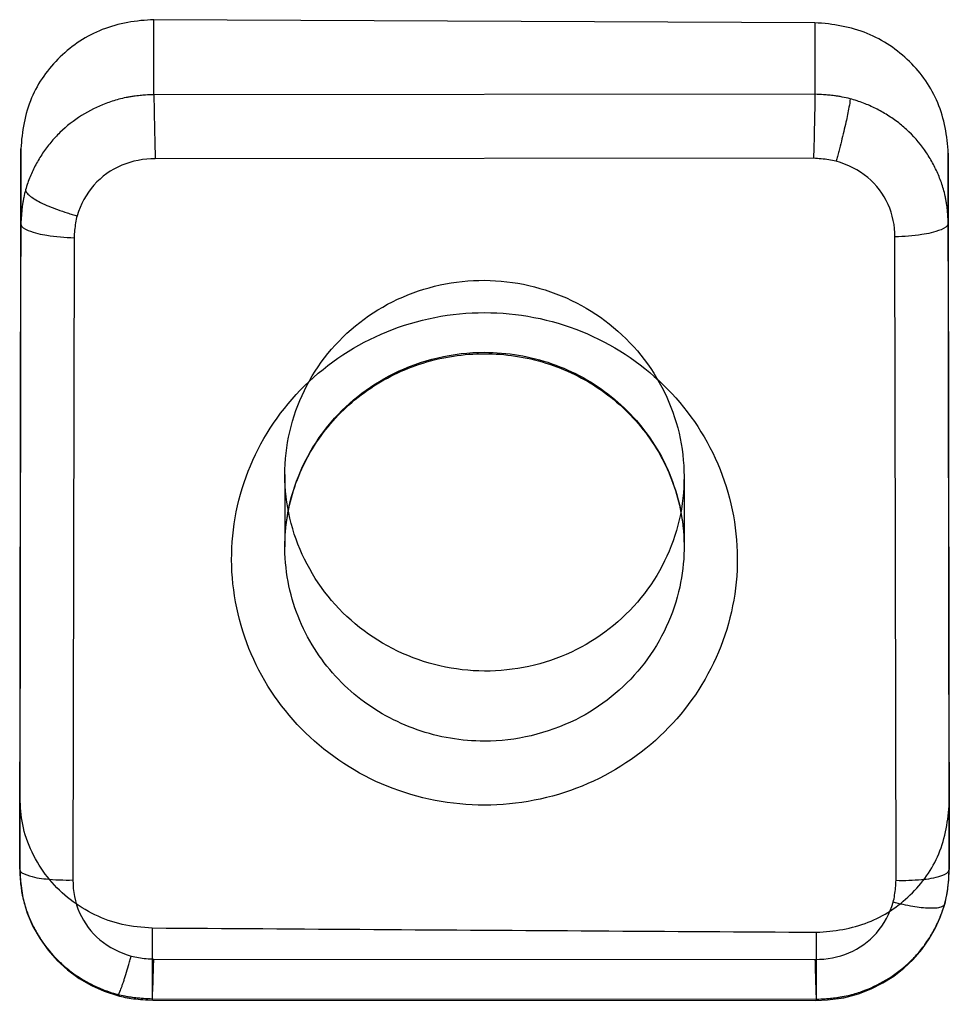
# Model space of a CAD drawing. Units: millimetres. Extents: x -14566 to 2520, y -1285 to 3472.
# Drawn here: x -14361 to -14358, y 3427 to 3431 of the extents above; entities that cross this region are included whole.
import ezdxf

# ---------------------------------------------------------------- set-up
doc = ezdxf.new("R2010")
doc.units = ezdxf.units.MM

msp = doc.modelspace()

# ---------------------------------------------------------------- linework, layer by layer
for p, q in [((-14360.57007, 3430.49314), (-14360.57007, 3430.7749)), ((-14358.0862, 3430.76329), (-14360.57007, 3430.7749)), ((-14358.0862, 3430.76329), (-14358.0862, 3430.49467)), ((-14358.0862, 3430.49467), (-14360.57007, 3430.49314)), ((-14361.07, 3430.28987), (-14361.07444, 3427.85666)), ((-14361.07, 3430.0076), (-14361.07, 3430.28987)), ((-14358.09165, 3430.25428), (-14360.56504, 3430.25275)), ((-14357.58152, 3427.83433), (-14357.58569, 3430.27327)), ((-14357.58569, 3430.27327), (-14357.58569, 3430.00978)), ((-14361.07444, 3427.58535), (-14361.07, 3430.0076)), ((-14357.58569, 3430.00978), (-14357.58152, 3427.5835)), ((-14360.87001, 3429.95612), (-14360.87443, 3427.54409)), ((-14357.78153, 3427.54293), (-14357.78568, 3429.95897)), ((-14360.07808, 3429.06659), (-14360.07808, 3428.79568)), ((-14358.57808, 3429.05816), (-14358.57808, 3428.79568)), ((-14361.07444, 3427.85666), (-14361.07444, 3427.58535)), ((-14357.58152, 3427.5835), (-14357.58152, 3427.83433)), ((-14360.57629, 3427.36415), (-14360.57629, 3427.09809)), ((-14358.08025, 3427.09681), (-14358.08025, 3427.34801)), ((-14360.57057, 3427.24712), (-14358.08506, 3427.24586)), ((-14360.57629, 3427.09809), (-14358.08025, 3427.09681)), ((-14360.59237, 3427.09375), (-14360.57379, 3427.0928)), ((-14360.57373, 3427.0928), (-14358.08319, 3427.09153))]:
    msp.add_line(p, q)
for points in [[(-14361.07434, 3427.58386), (-14361.07199, 3427.54009), (-14361.06262, 3427.47735), (-14361.04588, 3427.42007), (-14361.02444, 3427.36976), (-14360.9978, 3427.32253), (-14360.96744, 3427.27998), (-14360.9335, 3427.24162), (-14360.89498, 3427.20655), (-14360.85122, 3427.17462), (-14360.80415, 3427.1474), (-14360.75659, 3427.1261), (-14360.70701, 3427.10983)], [(-14357.5989, 3427.4527), (-14357.59636, 3427.46245), (-14357.59417, 3427.47183), (-14357.59212, 3427.48158), (-14357.59014, 3427.49211), (-14357.58844, 3427.50255), (-14357.58696, 3427.51319), (-14357.58567, 3427.52432), (-14357.58452, 3427.53572), (-14357.58356, 3427.54723), (-14357.58278, 3427.55897), (-14357.58153, 3427.5829)], [(-14358.08313, 3427.09153), (-14358.03893, 3427.09374), (-14357.97784, 3427.10192), (-14357.92229, 3427.11669), (-14357.87545, 3427.13481), (-14357.83071, 3427.15742), (-14357.78959, 3427.18344), (-14357.75209, 3427.21254), (-14357.71728, 3427.24549), (-14357.6853, 3427.28255), (-14357.65713, 3427.32262), (-14357.63342, 3427.36435), (-14357.61432, 3427.40682), (-14357.59886, 3427.45284)], [(-14360.70699, 3427.10982), (-14360.69963, 3427.10795), (-14360.69248, 3427.10628), (-14360.68517, 3427.1047), (-14360.67824, 3427.10331), (-14360.6711, 3427.10199), (-14360.66318, 3427.10064), (-14360.65497, 3427.09941), (-14360.6466, 3427.09831), (-14360.63801, 3427.09732), (-14360.6292, 3427.09641), (-14360.62023, 3427.09559), (-14360.61111, 3427.09488), (-14360.60175, 3427.09427), (-14360.59237, 3427.09375)]]:
    msp.add_lwpolyline(points)
for points, knots in [([(-14360.57007, 3430.7749), (-14360.63585, 3430.77208), (-14360.76637, 3430.75181), (-14360.93006, 3430.6436), (-14361.0444, 3430.48436), (-14361.06615, 3430.35489), (-14361.07, 3430.28987)], [0, 0, 0, 0, 0.2568058, 0.502073, 0.7459784, 1, 1, 1, 1]), ([(-14357.58569, 3430.27327), (-14357.58905, 3430.33761), (-14357.61099, 3430.46634), (-14357.72358, 3430.62649), (-14357.88748, 3430.73781), (-14358.01946, 3430.75936), (-14358.0862, 3430.76329)], [0, 0, 0, 0, 0.2503064, 0.4935529, 0.7402851, 1, 1, 1, 1]), ([(-14360.57007, 3430.49314), (-14360.58073, 3430.49267), (-14360.59802, 3430.49215), (-14360.62333, 3430.49011), (-14360.64274, 3430.48789), (-14360.66035, 3430.48523), (-14360.67917, 3430.48167), (-14360.70156, 3430.47641), (-14360.72694, 3430.46884), (-14360.7751, 3430.45187), (-14360.84415, 3430.41736), (-14360.91193, 3430.36456), (-14360.95829, 3430.31446), (-14360.98872, 3430.27381), (-14361.01041, 3430.23778), (-14361.02539, 3430.20802), (-14361.03546, 3430.18519), (-14361.04462, 3430.16128), (-14361.04987, 3430.14472), (-14361.05231, 3430.13611)], [0, 0, 0, 0, 0.0497699, 0.0806649, 0.1184174, 0.1408507, 0.1636935, 0.207771, 0.2480334, 0.2871415, 0.445901, 0.605513, 0.6848257, 0.7637274, 0.8419147, 0.8806378, 0.91904, 0.958249, 1, 1, 1, 1]), ([(-14360.57007, 3430.49314), (-14360.57007, 3430.47671), (-14360.56935, 3430.43139), (-14360.56752, 3430.35127), (-14360.56604, 3430.28756), (-14360.56504, 3430.25275)], [0, 0, 0, 0, 0.2049201, 0.5654794, 1, 1, 1, 1]), ([(-14358.0862, 3430.49467), (-14358.0862, 3430.47829), (-14358.08748, 3430.43333), (-14358.08899, 3430.3532), (-14358.09062, 3430.28945), (-14358.09165, 3430.25428)], [0, 0, 0, 0, 0.2044297, 0.5610171, 1, 1, 1, 1]), ([(-14357.95465, 3430.478), (-14357.96436, 3430.48056), (-14357.97908, 3430.48374), (-14357.99839, 3430.48711), (-14358.01173, 3430.48899), (-14358.02371, 3430.49035), (-14358.03753, 3430.49175), (-14358.05825, 3430.49339), (-14358.07543, 3430.49413), (-14358.0862, 3430.49468)], [0, 0, 0, 0, 0.2268007, 0.339529, 0.4428049, 0.5307848, 0.6118067, 0.7564429, 1, 1, 1, 1]), ([(-14357.95465, 3430.478), (-14357.95465, 3430.46727), (-14357.96013, 3430.43797), (-14357.97069, 3430.38496), (-14357.98418, 3430.32987), (-14357.99527, 3430.28688), (-14358.00197, 3430.26187), (-14358.00534, 3430.24962), (-14358.00697, 3430.24373)], [0, 0, 0, 0, 0.1339826, 0.3693251, 0.6766715, 0.8413802, 0.9237296, 1, 1, 1, 1]), ([(-14357.58568, 3430.00978), (-14357.58618, 3430.02016), (-14357.58674, 3430.037), (-14357.58889, 3430.06168), (-14357.59121, 3430.08064), (-14357.594, 3430.09784), (-14357.59772, 3430.11624), (-14357.60321, 3430.13809), (-14357.6111, 3430.16284), (-14357.62288, 3430.19412), (-14357.64066, 3430.23215), (-14357.67564, 3430.29023), (-14357.71958, 3430.34299), (-14357.77119, 3430.38767), (-14357.81309, 3430.417), (-14357.85015, 3430.43784), (-14357.88073, 3430.45222), (-14357.90422, 3430.46189), (-14357.9288, 3430.47066), (-14357.94581, 3430.47568), (-14357.95465, 3430.478)], [0, 0, 0, 0, 0.0486355, 0.0789003, 0.1159832, 0.1380435, 0.1605013, 0.2038473, 0.2434881, 0.282074, 0.3603373, 0.4396482, 0.5991898, 0.679041, 0.7588527, 0.8383111, 0.8777978, 0.9170439, 0.9571899, 1, 1, 1, 1]), ([(-14360.56504, 3430.25275), (-14360.60784, 3430.25279), (-14360.69451, 3430.23685), (-14360.80399, 3430.1598), (-14360.84553, 3430.08031), (-14360.85886, 3430.03852)], [0, 0, 0, 0, 0.3309515, 0.6609042, 1, 1, 1, 1]), ([(-14358.00697, 3430.24373), (-14358.01603, 3430.24582), (-14358.03452, 3430.24939), (-14358.06282, 3430.25251), (-14358.08194, 3430.25385), (-14358.09158, 3430.25428)], [0, 0, 0, 0, 0.326689, 0.6608644, 1, 1, 1, 1]), ([(-14357.78568, 3429.95897), (-14357.78572, 3430.00064), (-14357.80263, 3430.08585), (-14357.88324, 3430.19195), (-14357.96419, 3430.23098), (-14358.00697, 3430.24373)], [0, 0, 0, 0, 0.3241852, 0.6527538, 1, 1, 1, 1]), ([(-14361.05231, 3430.13611), (-14361.05499, 3430.12664), (-14361.05834, 3430.11228), (-14361.06191, 3430.09339), (-14361.06391, 3430.08034), (-14361.06536, 3430.0686), (-14361.06685, 3430.05509), (-14361.0686, 3430.03487), (-14361.06941, 3430.0181), (-14361.07, 3430.0076)], [0, 0, 0, 0, 0.2270176, 0.3399718, 0.4435253, 0.5317149, 0.6128139, 0.7573045, 1, 1, 1, 1]), ([(-14361.05231, 3430.13611), (-14361.05231, 3430.13257), (-14361.04796, 3430.1241), (-14361.03627, 3430.11309), (-14361.01836, 3430.10063), (-14360.98379, 3430.08175), (-14360.94201, 3430.06466), (-14360.90179, 3430.05101), (-14360.87719, 3430.04357), (-14360.86485, 3430.04014), (-14360.85886, 3430.03852)], [0, 0, 0, 0, 0.0479133, 0.1198822, 0.2181487, 0.3414821, 0.6524115, 0.8268213, 0.9160299, 1, 1, 1, 1]), ([(-14360.85886, 3430.03852), (-14360.86104, 3430.02972), (-14360.86479, 3430.01175), (-14360.8681, 3429.98419), (-14360.86954, 3429.96558), (-14360.87001, 3429.95619)], [0, 0, 0, 0, 0.3269642, 0.6610446, 1, 1, 1, 1]), ([(-14361.07, 3430.0076), (-14361.07, 3429.99561), (-14361.02722, 3429.97534), (-14360.96505, 3429.96287), (-14360.90408, 3429.95715), (-14360.87001, 3429.95612)], [0, 0, 0, 0, 0.1698801, 0.517126, 1, 1, 1, 1]), ([(-14357.58569, 3430.00978), (-14357.58569, 3429.99785), (-14357.6291, 3429.97786), (-14357.69094, 3429.96543), (-14357.75195, 3429.95993), (-14357.78568, 3429.95897)], [0, 0, 0, 0, 0.1692526, 0.5213064, 1, 1, 1, 1]), ([(-14359.32808, 3428.32874), (-14359.43989, 3428.32937), (-14359.6654, 3428.38067), (-14359.93394, 3428.59245), (-14360.08375, 3428.89662), (-14360.08459, 3429.23407), (-14359.93477, 3429.53864), (-14359.66476, 3429.74814), (-14359.4395, 3429.79686), (-14359.32808, 3429.79623)], [0, 0, 0, 0, 0.1451309, 0.2890567, 0.4300005, 0.5706412, 0.7120141, 0.8553791, 1, 1, 1, 1]), ([(-14359.32808, 3429.79623), (-14359.21625, 3429.7956), (-14358.9908, 3429.744), (-14358.72222, 3429.53233), (-14358.57242, 3429.22813), (-14358.57157, 3428.89068), (-14358.7214, 3428.58614), (-14358.99137, 3428.37653), (-14359.21668, 3428.32811), (-14359.32808, 3428.32874)], [0, 0, 0, 0, 0.1451515, 0.2890768, 0.4300205, 0.5706614, 0.7120347, 0.8553998, 1, 1, 1, 1]), ([(-14359.32808, 3427.82511), (-14359.45219, 3427.82511), (-14359.70087, 3427.87313), (-14360.01529, 3428.07762), (-14360.22698, 3428.38343), (-14360.30284, 3428.74619), (-14360.22984, 3429.11013), (-14360.01931, 3429.419), (-14359.70344, 3429.62626), (-14359.45284, 3429.67491), (-14359.32808, 3429.67491)], [0, 0, 0, 0, 0.1272363, 0.2522443, 0.3754517, 0.4987888, 0.6220212, 0.7458334, 0.8720982, 1, 1, 1, 1]), ([(-14359.32808, 3429.67491), (-14359.20397, 3429.67491), (-14358.95529, 3429.62688), (-14358.64088, 3429.42239), (-14358.42918, 3429.11658), (-14358.35332, 3428.75382), (-14358.42632, 3428.38989), (-14358.63685, 3428.08101), (-14358.95272, 3427.87375), (-14359.20332, 3427.82511), (-14359.32808, 3427.82511)], [0, 0, 0, 0, 0.1272363, 0.2522443, 0.3754517, 0.4987888, 0.6220212, 0.7458334, 0.8720982, 1, 1, 1, 1]), ([(-14359.32808, 3428.06549), (-14359.41368, 3428.06549), (-14359.58578, 3428.09444), (-14359.81528, 3428.22105), (-14359.99196, 3428.42225), (-14360.08783, 3428.68332), (-14360.07595, 3428.98105), (-14359.93482, 3429.26277), (-14359.67144, 3429.47318), (-14359.44544, 3429.52586), (-14359.32808, 3429.52586)], [0, 0, 0, 0, 0.1111871, 0.2217339, 0.3342707, 0.4517137, 0.5743302, 0.711113, 0.8475625, 1, 1, 1, 1]), ([(-14360.07808, 3428.79568), (-14360.07808, 3428.87173), (-14360.05276, 3429.0253), (-14359.94322, 3429.23107), (-14359.77388, 3429.39338), (-14359.56219, 3429.49689), (-14359.4059, 3429.52058), (-14359.32808, 3429.52058)], [0, 0, 0, 0, 0.1977796, 0.396336, 0.5962604, 0.797644, 1, 1, 1, 1]), ([(-14359.32808, 3429.52586), (-14359.24248, 3429.52586), (-14359.07038, 3429.49691), (-14358.84088, 3429.3703), (-14358.6642, 3429.1691), (-14358.56833, 3428.90803), (-14358.58021, 3428.6103), (-14358.72134, 3428.32858), (-14358.98472, 3428.11818), (-14359.21072, 3428.06549), (-14359.32808, 3428.06549)], [0, 0, 0, 0, 0.1111871, 0.2217339, 0.3342707, 0.4517137, 0.5743302, 0.711113, 0.8475625, 1, 1, 1, 1]), ([(-14359.32808, 3429.52058), (-14359.25029, 3429.52058), (-14359.09401, 3429.4969), (-14358.8823, 3429.3934), (-14358.71292, 3429.23105), (-14358.60339, 3429.02526), (-14358.57808, 3428.87171), (-14358.57808, 3428.79568)], [0, 0, 0, 0, 0.2022915, 0.4037035, 0.6036933, 0.8022812, 1, 1, 1, 1]), ([(-14360.57629, 3427.36368), (-14360.61411, 3427.36601), (-14360.6888, 3427.37209), (-14360.79357, 3427.41035), (-14360.88642, 3427.46712), (-14360.96478, 3427.5427), (-14361.02505, 3427.63455), (-14361.06481, 3427.73562), (-14361.07092, 3427.80701), (-14361.07254, 3427.84071)], [0, 0, 0, 0, 0.1495919, 0.2936183, 0.4357863, 0.5765914, 0.7195673, 0.866787, 1, 1, 1, 1]), ([(-14358.08025, 3427.34801), (-14358.01457, 3427.35076), (-14357.88414, 3427.37087), (-14357.72047, 3427.47924), (-14357.60642, 3427.63916), (-14357.58512, 3427.76907), (-14357.58152, 3427.83433)], [0, 0, 0, 0, 0.2561593, 0.5011722, 0.7452977, 1, 1, 1, 1]), ([(-14361.07444, 3427.58535), (-14361.07399, 3427.57497), (-14361.07349, 3427.55815), (-14361.07146, 3427.53354), (-14361.06925, 3427.51469), (-14361.06658, 3427.49759), (-14361.06299, 3427.47927), (-14361.05767, 3427.45746), (-14361.04998, 3427.43274), (-14361.03847, 3427.40147), (-14361.02103, 3427.3634), (-14360.98657, 3427.30509), (-14360.94308, 3427.25193), (-14360.89174, 3427.2068), (-14360.84994, 3427.17709), (-14360.8129, 3427.15595), (-14360.78231, 3427.14135), (-14360.75881, 3427.13153), (-14360.73419, 3427.12262), (-14360.71715, 3427.11751), (-14360.70829, 3427.11514)], [0, 0, 0, 0, 0.0486462, 0.0788081, 0.1156254, 0.1375195, 0.1598585, 0.2030561, 0.2425984, 0.2810714, 0.3591164, 0.4383265, 0.5979526, 0.6779828, 0.7580377, 0.8377651, 0.8773847, 0.9167571, 0.9570322, 1, 1, 1, 1]), ([(-14361.07444, 3427.58535), (-14361.07444, 3427.57363), (-14361.03071, 3427.55467), (-14360.96892, 3427.54618), (-14360.90807, 3427.54326), (-14360.87443, 3427.54409)], [0, 0, 0, 0, 0.1676497, 0.5186081, 1, 1, 1, 1]), ([(-14357.78153, 3427.54293), (-14357.74977, 3427.54201), (-14357.68947, 3427.54453), (-14357.62809, 3427.55218), (-14357.58152, 3427.57135), (-14357.58152, 3427.5835)], [0, 0, 0, 0, 0.4548997, 0.8260147, 1, 1, 1, 1]), ([(-14357.59854, 3427.45532), (-14357.59592, 3427.46479), (-14357.59266, 3427.47915), (-14357.5892, 3427.498), (-14357.58727, 3427.511), (-14357.58589, 3427.52268), (-14357.58447, 3427.53613), (-14357.58281, 3427.5563), (-14357.58206, 3427.57302), (-14357.58151, 3427.5835)], [0, 0, 0, 0, 0.2274728, 0.3404011, 0.4437243, 0.5316457, 0.612581, 0.7569863, 1, 1, 1, 1]), ([(-14360.87443, 3427.54409), (-14360.87461, 3427.50232), (-14360.85811, 3427.41687), (-14360.77836, 3427.31017), (-14360.69772, 3427.27067), (-14360.65518, 3427.25787)], [0, 0, 0, 0, 0.3249341, 0.6543886, 1, 1, 1, 1]), ([(-14357.79228, 3427.46052), (-14357.79014, 3427.46933), (-14357.78649, 3427.48731), (-14357.78332, 3427.51487), (-14357.78196, 3427.53348), (-14357.78153, 3427.54286)], [0, 0, 0, 0, 0.3270093, 0.6611202, 1, 1, 1, 1]), ([(-14358.08506, 3427.24586), (-14358.04233, 3427.24576), (-14357.95579, 3427.26161), (-14357.84649, 3427.33887), (-14357.80542, 3427.41862), (-14357.79228, 3427.46052)], [0, 0, 0, 0, 0.3306128, 0.6602027, 1, 1, 1, 1]), ([(-14358.08025, 3427.0968), (-14358.0696, 3427.09726), (-14358.05231, 3427.09777), (-14358.027, 3427.09979), (-14358.00759, 3427.10199), (-14357.98996, 3427.10464), (-14357.97109, 3427.10819), (-14357.94864, 3427.11346), (-14357.92319, 3427.12105), (-14357.87489, 3427.1381), (-14357.80569, 3427.17282), (-14357.7379, 3427.22597), (-14357.69166, 3427.27636), (-14357.66141, 3427.3172), (-14357.6399, 3427.35338), (-14357.62507, 3427.38323), (-14357.61512, 3427.40613), (-14357.6061, 3427.4301), (-14357.60094, 3427.44669), (-14357.59854, 3427.45532)], [0, 0, 0, 0, 0.049653, 0.080493, 0.1182009, 0.1406283, 0.1634855, 0.2076116, 0.2479193, 0.2870856, 0.4460739, 0.605825, 0.6851405, 0.7639883, 0.8420945, 0.8807747, 0.9191358, 0.9583022, 1, 1, 1, 1]), ([(-14357.59854, 3427.45532), (-14357.59854, 3427.44862), (-14357.61345, 3427.44027), (-14357.6328, 3427.43814), (-14357.66874, 3427.43716), (-14357.70998, 3427.44272), (-14357.74956, 3427.45025), (-14357.77404, 3427.45585), (-14357.78631, 3427.45896), (-14357.79228, 3427.46052)], [0, 0, 0, 0, 0.0999366, 0.1896182, 0.3084406, 0.625886, 0.8114022, 0.9080229, 1, 1, 1, 1]), ([(-14360.57629, 3427.36415), (-14360.29896, 3427.36226), (-14359.74429, 3427.35855), (-14358.91228, 3427.35317), (-14358.35759, 3427.34971), (-14358.08025, 3427.34801)], [0, 0, 0, 0, 0.3333252, 0.6666587, 1, 1, 1, 1]), ([(-14360.70829, 3427.11514), (-14360.70829, 3427.11338), (-14360.70836, 3427.10798), (-14360.70357, 3427.11247), (-14360.70184, 3427.11637), (-14360.69753, 3427.12504), (-14360.69348, 3427.1359), (-14360.68867, 3427.14913), (-14360.68448, 3427.16143), (-14360.67997, 3427.17512), (-14360.67344, 3427.1957), (-14360.66678, 3427.21766), (-14360.66014, 3427.2404), (-14360.6568, 3427.25211), (-14360.65518, 3427.25787)], [0, 0, 0, 0, 0.032522, 0.0555141, 0.082551, 0.1204337, 0.228285, 0.2986834, 0.3787543, 0.4675125, 0.563968, 0.776043, 0.8897774, 1, 1, 1, 1]), ([(-14360.65518, 3427.25787), (-14360.64613, 3427.25575), (-14360.62767, 3427.25213), (-14360.59936, 3427.24895), (-14360.58023, 3427.24757), (-14360.57057, 3427.24712)], [0, 0, 0, 0, 0.3263681, 0.6602825, 1, 1, 1, 1]), ([(-14360.57629, 3427.09809), (-14360.57629, 3427.07933), (-14360.5716, 3427.1974), (-14360.57152, 3427.21618), (-14360.57057, 3427.24712)], [0, 0, 0, 0, 0.3772823, 1, 1, 1, 1]), ([(-14358.08025, 3427.09681), (-14358.08025, 3427.07725), (-14358.08389, 3427.19615), (-14358.08423, 3427.21572), (-14358.08506, 3427.24586)], [0, 0, 0, 0, 0.3935052, 1, 1, 1, 1]), ([(-14360.70829, 3427.11514), (-14360.69853, 3427.11254), (-14360.68375, 3427.10929), (-14360.66433, 3427.10584), (-14360.65093, 3427.10391), (-14360.63888, 3427.10252), (-14360.62502, 3427.10109), (-14360.60427, 3427.09941), (-14360.58707, 3427.09865), (-14360.57629, 3427.09808)], [0, 0, 0, 0, 0.227128, 0.3401305, 0.4436389, 0.5317389, 0.6127831, 0.7572387, 1, 1, 1, 1])]:
    msp.add_open_spline(points, degree=3, knots=knots)

doc.saveas('drawing.dxf')
